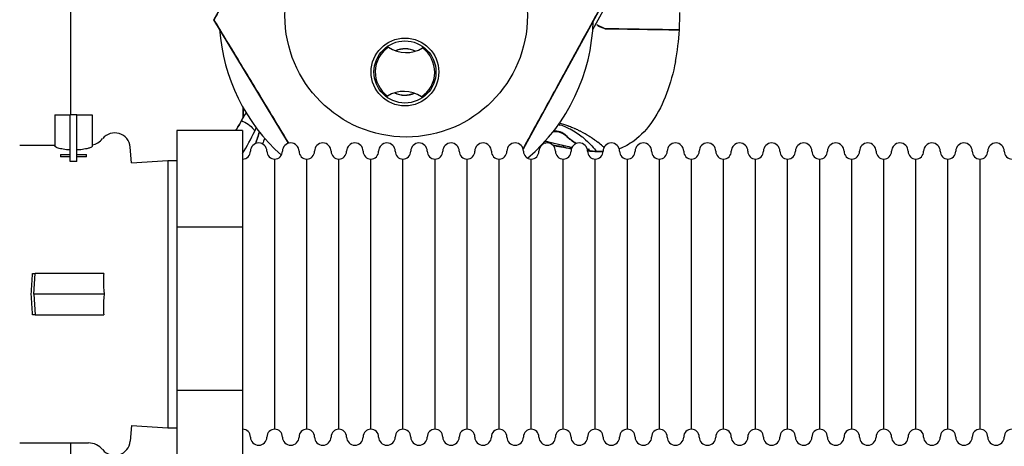
# Model space of a CAD drawing. Units: millimetres. Extents: x -2140 to 7334, y -1424 to 3716.
# Drawn here: x 2489 to 2680, y 840 to 922 of the extents above; entities that cross this region are included whole.
import ezdxf

# ---------------------------------------------------------------- set-up
doc = ezdxf.new("R2010")
doc.units = ezdxf.units.MM
doc.header["$LTSCALE"] = 100
doc.layers.add('0-50', color=7, linetype='Continuous')

msp = doc.modelspace()

# ---------------------------------------------------------------- linework, layer by layer
at = {"layer": '0-50'}
for p, q in [((2498.98, 1373.1), (2498.98, 904.11)), ((2526.73, 922.44), (2544.6, 955.04)), ((2600.02, 920.6), (2615.44, 948.73)), ((2601.11, 924.07), (2586.54, 897.48)), ((2526.73, 922.44), (2526.8, 922.44)), ((2541.17, 898.59), (2526.73, 922.44)), ((2526.8, 922.43), (2526.8, 922.44)), ((2616.49, 920.55), (2616.49, 920.51)), ((2616.75, 920.5), (2616.75, 920.48)), ((2532.41, 905.44), (2532.38, 903.49)), ((2532.38, 903.49), (2532.41, 905.44)), ((2496, 904.11), (2498.96, 904.11)), ((2496, 904.11), (2496, 897.98)), ((2500.2, 904.11), (2498.96, 904.11)), ((2498.96, 895.06), (2498.96, 904.11)), ((2500.2, 895.06), (2500.2, 904.11)), ((2500.2, 904.11), (2503.2, 904.11)), ((2503.2, 904.11), (2503.2, 898.05)), ((2532.38, 903.49), (2532.38, 903.49)), ((2519.6, 901.04), (2519.6, 882.39)), ((2532.3, 901.04), (2519.6, 901.04)), ((2532.3, 901.04), (2532.3, 882.39)), ((2489.18, 898.2), (2496, 898.2)), ((2510.81, 894.82), (2510.55, 897.86)), ((2497.04, 896.44), (2498.96, 896.44)), ((2497.04, 896.44), (2497.04, 895.95)), ((2498.96, 895.95), (2497.04, 895.95)), ((2500.2, 895.06), (2498.96, 895.06)), ((2500.2, 896.44), (2502.12, 896.44)), ((2502.12, 895.95), (2500.2, 895.95)), ((2502.12, 895.95), (2502.12, 896.44)), ((2510.81, 894.82), (2517.8, 895.25)), ((2517.8, 895.25), (2517.8, 843.65)), ((2517.8, 895.25), (2519.6, 895.25)), ((2538.5, 843.35), (2538.5, 895.55)), ((2538.5, 843.35), (2538.5, 895.55)), ((2544.7, 843.35), (2544.7, 895.55)), ((2544.7, 843.35), (2544.7, 895.55)), ((2550.9, 843.35), (2550.9, 895.55)), ((2550.9, 843.35), (2550.9, 895.55)), ((2557.1, 843.35), (2557.1, 895.55)), ((2557.1, 843.35), (2557.1, 895.55)), ((2563.3, 843.35), (2563.3, 895.55)), ((2563.3, 843.35), (2563.3, 895.55)), ((2569.5, 843.35), (2569.5, 895.55)), ((2569.5, 843.35), (2569.5, 895.55)), ((2575.7, 843.35), (2575.7, 895.55)), ((2575.7, 843.35), (2575.7, 895.55)), ((2581.9, 843.35), (2581.9, 895.55)), ((2581.9, 843.35), (2581.9, 895.55)), ((2588.1, 843.35), (2588.1, 895.55)), ((2588.1, 843.35), (2588.1, 895.55)), ((2594.3, 843.35), (2594.3, 895.55)), ((2594.3, 843.35), (2594.3, 895.55)), ((2600.5, 843.35), (2600.5, 895.55)), ((2600.5, 843.35), (2600.5, 895.55)), ((2606.7, 843.35), (2606.7, 895.55)), ((2606.7, 843.35), (2606.7, 895.55)), ((2612.9, 843.35), (2612.9, 895.55)), ((2612.9, 843.35), (2612.9, 895.55)), ((2619.1, 843.35), (2619.1, 895.55)), ((2619.1, 843.35), (2619.1, 895.55)), ((2625.3, 843.35), (2625.3, 895.55)), ((2625.3, 843.35), (2625.3, 895.55)), ((2631.5, 843.35), (2631.5, 895.55)), ((2631.5, 843.35), (2631.5, 895.55)), ((2637.7, 843.35), (2637.7, 895.55)), ((2637.7, 843.35), (2637.7, 895.55)), ((2643.9, 843.35), (2643.9, 895.55)), ((2643.9, 843.35), (2643.9, 895.55)), ((2650.1, 843.35), (2650.1, 895.55)), ((2650.1, 843.35), (2650.1, 895.55)), ((2656.3, 843.35), (2656.3, 895.55)), ((2656.3, 843.35), (2656.3, 895.55)), ((2662.5, 843.35), (2662.5, 895.55)), ((2662.5, 843.35), (2662.5, 895.55)), ((2668.7, 843.35), (2668.7, 895.55)), ((2668.7, 843.35), (2668.7, 895.55)), ((2674.9, 843.35), (2674.9, 895.55)), ((2674.9, 843.35), (2674.9, 895.55)), ((2532.3, 882.39), (2519.6, 882.39)), ((2519.6, 882.39), (2519.6, 850.81)), ((2532.3, 882.39), (2532.3, 850.81)), ((2491.68, 873.45), (2492.18, 873.45)), ((2491.93, 869.45), (2492.18, 873.45)), ((2505.42, 873.45), (2492.18, 873.45)), ((2505.5, 869.45), (2491.93, 869.45)), ((2491.93, 869.45), (2492.18, 865.45)), ((2492.18, 865.45), (2491.68, 865.45)), ((2492.18, 865.45), (2505.42, 865.45)), ((2519.6, 850.81), (2519.6, 837.87)), ((2532.3, 850.81), (2519.6, 850.81)), ((2532.3, 850.81), (2532.3, 837.87)), ((2510.81, 844.09), (2510.55, 841.04)), ((2510.81, 844.09), (2517.8, 843.65)), ((2517.8, 843.65), (2519.6, 843.65)), ((2489.18, 840.7), (2502.51, 840.7)), ((2498.98, 840.7), (2498.98, 304.11))]:
    msp.add_line(p, q, dxfattribs=at)
for centre, radius in [((2563.92, 923.25), 23.45), ((2563.69, 912.36), 6.55), ((2563.69, 912.36), 6)]:
    msp.add_circle(centre, radius, dxfattribs=at)
for centre, radius, start, end in [((2568.87, 923.15), 47.96, 358.8506, 0.8125), ((2563.92, 923.25), 36.2, 310.4716, 358.3696), ((2563.92, 923.25), 36.19, 184.1448, 228.1763), ((2563.69, 912.36), 5.75, 123.5573, 234.0534), ((2563.9, 922.1), 6, 235.6936, 301.9171), ((2563.69, 912.36), 4.5, 63.4737, 114.137), ((2563.69, 912.36), 4.45, 64.1516, 113.4592), ((2563.69, 912.36), 5.75, 303.5573, 54.0534), ((2563.49, 902.61), 6, 55.6936, 121.9171), ((2563.69, 912.36), 4.5, 243.4737, 294.137), ((2563.69, 912.36), 4.45, 244.1516, 293.4592), ((2502.51, 901.7), 3.5, 281.3616, 320.8931), ((2507.56, 897.6), 3, 5, 140.8931), ((2532.3, 897.05), 1.5, 270, 0), ((2535.4, 897.05), 1.6, 0, 180), ((2538.5, 897.05), 1.5, 180, 270), ((2538.5, 897.05), 1.5, 270, 0), ((2541.6, 897.05), 1.6, 0, 180), ((2544.7, 897.05), 1.5, 180, 270), ((2544.7, 897.05), 1.5, 270, 0), ((2547.8, 897.05), 1.6, 0, 180), ((2550.9, 897.05), 1.5, 180, 270), ((2550.9, 897.05), 1.5, 270, 0), ((2554, 897.05), 1.6, 0, 180), ((2557.1, 897.05), 1.5, 180, 270), ((2557.1, 897.05), 1.5, 270, 0), ((2560.2, 897.05), 1.6, 0, 180), ((2563.3, 897.05), 1.5, 180, 270), ((2563.3, 897.05), 1.5, 270, 0), ((2566.4, 897.05), 1.6, 0, 180), ((2569.5, 897.05), 1.5, 180, 270), ((2569.5, 897.05), 1.5, 270, 0), ((2572.6, 897.05), 1.6, 0, 180), ((2575.7, 897.05), 1.5, 180, 270), ((2575.7, 897.05), 1.5, 270, 0), ((2578.8, 897.05), 1.6, 0, 180), ((2581.9, 897.05), 1.5, 180, 270), ((2581.9, 897.05), 1.5, 270, 0), ((2585, 897.05), 1.6, 0, 180), ((2588.1, 897.05), 1.5, 180, 270), ((2588.1, 897.05), 1.5, 270, 0), ((2591.2, 897.05), 1.6, 0, 180), ((2594.3, 897.05), 1.5, 180, 270), ((2594.3, 897.05), 1.5, 270, 0), ((2597.4, 897.05), 1.6, 0, 180), ((2600.5, 897.05), 1.5, 180, 270), ((2600.5, 897.05), 1.5, 270, 0), ((2603.6, 897.05), 1.6, 0, 180), ((2606.7, 897.05), 1.5, 180, 270), ((2606.7, 897.05), 1.5, 270, 0), ((2609.8, 897.05), 1.6, 0, 180), ((2612.9, 897.05), 1.5, 180, 270), ((2612.9, 897.05), 1.5, 270, 0), ((2616, 897.05), 1.6, 0, 180), ((2619.1, 897.05), 1.5, 180, 270), ((2619.1, 897.05), 1.5, 270, 0), ((2622.2, 897.05), 1.6, 0, 180), ((2625.3, 897.05), 1.5, 180, 270), ((2625.3, 897.05), 1.5, 270, 0), ((2628.4, 897.05), 1.6, 0, 180), ((2631.5, 897.05), 1.5, 180, 270), ((2631.5, 897.05), 1.5, 270, 0), ((2634.6, 897.05), 1.6, 0, 180), ((2637.7, 897.05), 1.5, 180, 270), ((2637.7, 897.05), 1.5, 270, 0), ((2640.8, 897.05), 1.6, 0, 180), ((2643.9, 897.05), 1.5, 180, 270), ((2643.9, 897.05), 1.5, 270, 0), ((2647, 897.05), 1.6, 0, 180), ((2650.1, 897.05), 1.5, 180, 270), ((2650.1, 897.05), 1.5, 270, 0), ((2653.2, 897.05), 1.6, 0, 180), ((2656.3, 897.05), 1.5, 180, 270), ((2656.3, 897.05), 1.5, 270, 0), ((2659.4, 897.05), 1.6, 0, 180), ((2662.5, 897.05), 1.5, 180, 270), ((2662.5, 897.05), 1.5, 270, 0), ((2665.6, 897.05), 1.6, 0, 180), ((2668.7, 897.05), 1.5, 180, 270), ((2668.7, 897.05), 1.5, 270, 0), ((2671.8, 897.05), 1.6, 0, 180), ((2674.9, 897.05), 1.5, 180, 270), ((2674.9, 897.05), 1.5, 270, 0), ((2678, 897.05), 1.6, 0, 180), ((2681.1, 897.05), 1.5, 180, 270), ((2532.3, 841.85), 1.5, 0, 90), ((2535.4, 841.85), 1.6, 180, 0), ((2538.5, 841.85), 1.5, 90, 180), ((2538.5, 841.85), 1.5, 0, 90), ((2541.6, 841.85), 1.6, 180, 0), ((2544.7, 841.85), 1.5, 90, 180), ((2544.7, 841.85), 1.5, 0, 90), ((2547.8, 841.85), 1.6, 180, 0), ((2550.9, 841.85), 1.5, 90, 180), ((2550.9, 841.85), 1.5, 0, 90), ((2554, 841.85), 1.6, 180, 0), ((2557.1, 841.85), 1.5, 90, 180), ((2557.1, 841.85), 1.5, 0, 90), ((2560.2, 841.85), 1.6, 180, 0), ((2563.3, 841.85), 1.5, 90, 180), ((2563.3, 841.85), 1.5, 0, 90), ((2566.4, 841.85), 1.6, 180, 0), ((2569.5, 841.85), 1.5, 90, 180), ((2569.5, 841.85), 1.5, 0, 90), ((2572.6, 841.85), 1.6, 180, 0), ((2575.7, 841.85), 1.5, 90, 180), ((2575.7, 841.85), 1.5, 0, 90), ((2578.8, 841.85), 1.6, 180, 0), ((2581.9, 841.85), 1.5, 90, 180), ((2581.9, 841.85), 1.5, 0, 90), ((2585, 841.85), 1.6, 180, 0), ((2588.1, 841.85), 1.5, 90, 180), ((2588.1, 841.85), 1.5, 0, 90), ((2591.2, 841.85), 1.6, 180, 0), ((2594.3, 841.85), 1.5, 90, 180), ((2594.3, 841.85), 1.5, 0, 90), ((2597.4, 841.85), 1.6, 180, 0), ((2600.5, 841.85), 1.5, 90, 180), ((2600.5, 841.85), 1.5, 0, 90), ((2603.6, 841.85), 1.6, 180, 0), ((2606.7, 841.85), 1.5, 90, 180), ((2606.7, 841.85), 1.5, 0, 90), ((2609.8, 841.85), 1.6, 180, 0), ((2612.9, 841.85), 1.5, 90, 180), ((2612.9, 841.85), 1.5, 0, 90), ((2616, 841.85), 1.6, 180, 0), ((2619.1, 841.85), 1.5, 90, 180), ((2619.1, 841.85), 1.5, 0, 90), ((2622.2, 841.85), 1.6, 180, 0), ((2625.3, 841.85), 1.5, 90, 180), ((2625.3, 841.85), 1.5, 0, 90), ((2628.4, 841.85), 1.6, 180, 0), ((2631.5, 841.85), 1.5, 90, 180), ((2631.5, 841.85), 1.5, 0, 90), ((2634.6, 841.85), 1.6, 180, 0), ((2637.7, 841.85), 1.5, 90, 180), ((2637.7, 841.85), 1.5, 0, 90), ((2640.8, 841.85), 1.6, 180, 0), ((2643.9, 841.85), 1.5, 90, 180), ((2643.9, 841.85), 1.5, 0, 90), ((2647, 841.85), 1.6, 180, 0), ((2650.1, 841.85), 1.5, 90, 180), ((2650.1, 841.85), 1.5, 0, 90), ((2653.2, 841.85), 1.6, 180, 0), ((2656.3, 841.85), 1.5, 90, 180), ((2656.3, 841.85), 1.5, 0, 90), ((2659.4, 841.85), 1.6, 180, 0), ((2662.5, 841.85), 1.5, 90, 180), ((2662.5, 841.85), 1.5, 0, 90), ((2665.6, 841.85), 1.6, 180, 0), ((2668.7, 841.85), 1.5, 90, 180), ((2668.7, 841.85), 1.5, 0, 90), ((2671.8, 841.85), 1.6, 180, 0), ((2674.9, 841.85), 1.5, 90, 180), ((2674.9, 841.85), 1.5, 0, 90), ((2678, 841.85), 1.6, 180, 0), ((2681.1, 841.85), 1.5, 90, 180), ((2502.51, 837.2), 3.5, 39.1069, 90), ((2507.56, 841.3), 3, 219.1069, 355)]:
    msp.add_arc(centre, radius, start, end, dxfattribs=at)
for centre, major_axis, ratio, start_param, end_param in [((2568.87, 923.15), (-0.96, -47.95), 1, 1.536555, 1.570796), ((2597.75, 922.34), (3.14, 0.77), 0.877929, 5.725058, 5.73319), ((2605.46, 920.34), (-4.8, 1.4), 0.111609, 0.256644, 0.901823), ((2605.44, 920.27), (-4.79, 1.45), 0.116113, 0.25621, 0.902765), ((2607.38, 921.23), (1.05, 21.11), 0.444899, 4.404137, 4.698952), ((2532.56, 929.32), (21.55, 48.08), 0.220765, 4.233794, 4.247017), ((2532.56, 929.32), (-21.55, -48.07), 0.220702, 1.09219, 1.0922), ((2532.56, 929.32), (-21.55, -48.08), 0.220756, 1.097341, 1.105406), ((2397.66, 975.56), (49.02, -153.42), 0.937306, 0.794862, 0.799565), ((2389.28, 979.92), (84.88, -145.84), 0.932777, 0.577126, 0.581693), ((2592.79, 897.84), (2.8, -1.06), 0.994933, 1.177678, 2.096006), ((2592.76, 897.95), (2.56, 1.55), 0.995833, 0.259812, 1.150375), ((2601.84, 906.15), (0.45, -9.15), 0.992796, 6.093203, 6.158973), ((2601.84, 906.1), (0.46, -9.11), 0.992794, 6.158126, 6.21336), ((2601.82, 906.09), (1.84, -8.92), 0.99249, 6.061541, 6.083812), ((2602.15, 911.9), (0.4, 14.91), 0.782317, 3.147089, 3.163189), ((2482.73, 869.64), (2.74, 27.37), 0.314323, 4.737027, 4.883569), ((2507.58, 873.14), (3.02, -0.23), 0.068379, 2.372947, 2.465917), ((2482.73, 869.27), (-2.74, 27.37), 0.314323, 4.541209, 4.68775), ((2507.58, 865.77), (-3.02, -0.23), 0.068379, 0.675676, 0.768646)]:
    msp.add_ellipse(centre, major_axis=major_axis, ratio=ratio, start_param=start_param, end_param=end_param, dxfattribs=at)
for points, weights in [([(2526.8, 922.44), (2535.73, 938.72), (2544.65, 955.03)], [1.6074357164, 1.85681489561, 1.60689060744]), ([(2601.05, 924.07), (2593.48, 910.28), (2586.52, 897.56)], [1.6074357164, 1.81378356384, 1.67827471977]), ([(2541.23, 898.61), (2534.39, 909.91), (2526.8, 922.43)], [1.69642994014, 1.79737903757, 1.6074977168])]:
    msp.add_rational_spline(points, weights, degree=2, dxfattribs=at)
for points, knots in [([(2602.34, 920.73), (2604.89, 920.69), (2607.13, 920.65), (2608.96, 920.62), (2610.48, 920.6), (2611.74, 920.58), (2612.78, 920.56), (2613.09, 920.56), (2613.38, 920.55), (2613.64, 920.55), (2614.44, 920.54), (2615.04, 920.53), (2615.5, 920.52), (2615.63, 920.52), (2615.75, 920.52), (2615.86, 920.52), (2616.18, 920.51), (2616.4, 920.51), (2616.54, 920.51), (2616.68, 920.5), (2616.75, 920.5), (2616.75, 920.5)], [0, 0, 0, 0, 0.230507, 0.230507, 0.230507, 0.421481, 0.421481, 0.421481, 0.479094, 0.479094, 0.479094, 0.651148, 0.651148, 0.651148, 0.70112, 0.70112, 0.70112, 0.85056, 0.85056, 0.85056, 1, 1, 1, 1]), ([(2602.36, 920.78), (2604.9, 920.74), (2607.13, 920.7), (2608.96, 920.67), (2610.48, 920.65), (2611.74, 920.63), (2612.78, 920.61), (2613.09, 920.61), (2613.38, 920.6), (2613.65, 920.6), (2614.44, 920.58), (2615.04, 920.57), (2615.5, 920.57), (2615.64, 920.57), (2615.76, 920.56), (2615.86, 920.56), (2616.19, 920.56), (2616.4, 920.56), (2616.54, 920.55), (2616.69, 920.55), (2616.76, 920.55), (2616.76, 920.55)], [0, 0, 0, 0, 0.2301936, 0.2301936, 0.2301936, 0.4212446, 0.4212446, 0.4212446, 0.4788821, 0.4788821, 0.4788821, 0.651003, 0.651003, 0.651003, 0.7009984, 0.7009984, 0.7009984, 0.8504995, 0.8504995, 0.8504995, 1, 1, 1, 1]), ([(2616.01, 914.38), (2615.17, 910.04), (2613.72, 906.08), (2611.63, 902.98), (2610.58, 901.43), (2609.37, 900.08), (2607.93, 899.03), (2607.07, 898.4), (2606.13, 897.89), (2605.12, 897.53)], [0, 0, 0, 0, 0.5, 0.5, 0.5, 0.75, 0.75, 0.75, 0.8987984, 0.8987984, 0.8987984, 0.8987984]), ([(2532.06, 902.96), (2532.99, 902.6), (2533.9, 901.97), (2534.36, 901.35), (2534.48, 901.2), (2534.57, 901.05), (2534.63, 900.9)], [0, 0, 0, 0, 0.800962, 0.800962, 0.800962, 1, 1, 1, 1]), ([(2593.63, 902.04), (2593.63, 902.04), (2593.55, 902.09), (2593.39, 902.17), (2593.38, 902.18), (2593.36, 902.19)], [0.0720979, 0.0720979, 0.0720979, 0.0720979, 0.2973431, 0.2973431, 0.3241954, 0.3241954, 0.3241954, 0.3241954]), ([(2593.43, 902.29), (2594.23, 902.01), (2594.96, 901.69), (2595.62, 901.35), (2596.51, 900.88), (2597.29, 900.38), (2597.95, 899.86), (2598.05, 899.78), (2598.14, 899.71), (2598.23, 899.63), (2598.79, 899.17), (2599.26, 898.71), (2599.65, 898.3), (2599.7, 898.24), (2599.76, 898.18), (2599.82, 898.12), (2600.25, 897.64), (2600.55, 897.27), (2600.66, 897.13), (2600.69, 897.1), (2600.71, 897.08), (2600.71, 897.08)], [0.1688638, 0.1688638, 0.1688638, 0.1688638, 0.3124428, 0.3124428, 0.3124428, 0.5068011, 0.5068011, 0.5068011, 0.5345603, 0.5345603, 0.5345603, 0.7067579, 0.7067579, 0.7067579, 0.7329446, 0.7329446, 0.7329446, 0.9428286, 0.9428286, 0.9428286, 1, 1, 1, 1]), ([(2602.18, 897.79), (2602.11, 897.85), (2602.04, 897.91), (2601.96, 897.98), (2601.94, 897.99), (2601.92, 898.01), (2601.9, 898.03), (2601.63, 898.26), (2601.32, 898.52), (2600.97, 898.79), (2600.95, 898.81), (2600.92, 898.83), (2600.89, 898.85), (2600.88, 898.86), (2600.87, 898.87), (2600.85, 898.88), (2600.85, 898.88), (2600.84, 898.89), (2600.83, 898.89), (2600.83, 898.9), (2600.83, 898.9), (2600.82, 898.9), (2600.82, 898.9), (2600.82, 898.91), (2600.81, 898.91), (2600.81, 898.91), (2600.81, 898.91), (2600.81, 898.91), (2600.77, 898.94), (2600.7, 898.99), (2600.59, 899.08), (2600.53, 899.12), (2600.46, 899.17), (2600.38, 899.23), (2600.34, 899.26), (2600.3, 899.29), (2600.25, 899.32), (2600.23, 899.34), (2600.2, 899.35), (2600.18, 899.37), (2600.17, 899.38), (2600.15, 899.39), (2600.14, 899.4), (2600.13, 899.4), (2600.13, 899.41), (2600.12, 899.41), (2600.11, 899.41), (2600.11, 899.42), (2600.1, 899.42), (2600.05, 899.46), (2600, 899.49), (2599.95, 899.53), (2599.83, 899.61), (2599.72, 899.68), (2599.62, 899.75), (2599.55, 899.79), (2599.49, 899.83), (2599.44, 899.86), (2599.41, 899.88), (2599.39, 899.89), (2599.37, 899.91), (2599.36, 899.92), (2599.35, 899.92), (2599.34, 899.93), (2599.33, 899.93), (2599.33, 899.93), (2599.32, 899.94), (2599.32, 899.94), (2599.32, 899.94), (2599.31, 899.94), (2599.31, 899.94), (2599.31, 899.94), (2599.31, 899.94), (2599.31, 899.94), (2599.31, 899.94), (2599.31, 899.95), (2598.82, 900.25), (2598.29, 900.55), (2597.73, 900.84), (2597.69, 900.86), (2597.65, 900.88), (2597.61, 900.9), (2597.59, 900.91), (2597.57, 900.92), (2597.55, 900.93), (2597.54, 900.94), (2597.53, 900.94), (2597.52, 900.95), (2597.52, 900.95), (2597.51, 900.95), (2597.51, 900.95), (2597.5, 900.96), (2597.5, 900.96), (2597.5, 900.96), (2597.49, 900.96), (2597.49, 900.96), (2597.49, 900.96), (2597.4, 901.01), (2597.2, 901.11), (2596.86, 901.26), (2596.86, 901.26), (2596.86, 901.26), (2596.86, 901.26), (2596.8, 901.29), (2596.74, 901.32), (2596.67, 901.35), (2596.64, 901.36), (2596.61, 901.38), (2596.57, 901.39), (2596.56, 901.4), (2596.54, 901.41), (2596.52, 901.41), (2596.5, 901.42), (2596.49, 901.43), (2596.47, 901.44), (2596.05, 901.62), (2595.73, 901.74), (2595.53, 901.82), (2595.49, 901.84), (2595.46, 901.85), (2595.43, 901.86), (2595.43, 901.86), (2595.42, 901.86), (2595.41, 901.87), (2595.41, 901.87), (2595.4, 901.87), (2595.4, 901.87), (2595.39, 901.87), (2595.38, 901.88), (2595.38, 901.88), (2595.38, 901.88), (2595.37, 901.88), (2595.37, 901.88), (2595.37, 901.88), (2595.37, 901.88), (2595.37, 901.88), (2595.37, 901.88), (2595.37, 901.88), (2595.37, 901.88), (2595.36, 901.88), (2595.36, 901.88), (2595.36, 901.88), (2595.36, 901.88), (2595.36, 901.88), (2595.36, 901.88), (2595.3, 901.91), (2595.24, 901.93), (2595.17, 901.95), (2594.66, 902.14), (2594.12, 902.32), (2593.57, 902.49)], [-0.7791597, -0.7791597, -0.7791597, -0.7791597, -0.75, -0.75, -0.75, -0.7417876, -0.7417876, -0.7417876, -0.640625, -0.640625, -0.640625, -0.6328125, -0.6328125, -0.6328125, -0.6289063, -0.6289063, -0.6289063, -0.6269531, -0.6269531, -0.6269531, -0.6259766, -0.6259766, -0.6259766, -0.6252441, -0.6252441, -0.6252441, -0.6242599, -0.6242599, -0.6242599, -0.59375, -0.59375, -0.59375, -0.578125, -0.578125, -0.578125, -0.5703125, -0.5703125, -0.5703125, -0.5664063, -0.5664063, -0.5664063, -0.5644531, -0.5644531, -0.5644531, -0.5634766, -0.5634766, -0.5634766, -0.5625, -0.5625, -0.5625, -0.5535804, -0.5535804, -0.5535804, -0.53125, -0.53125, -0.53125, -0.515625, -0.515625, -0.515625, -0.5078125, -0.5078125, -0.5078125, -0.5039063, -0.5039063, -0.5039063, -0.5019531, -0.5019531, -0.5019531, -0.5009766, -0.5009766, -0.5009766, -0.5004883, -0.5004883, -0.5004883, -0.5, -0.5, -0.5, -0.390625, -0.390625, -0.390625, -0.3828125, -0.3828125, -0.3828125, -0.3789063, -0.3789063, -0.3789063, -0.3769531, -0.3769531, -0.3769531, -0.3759766, -0.3759766, -0.3759766, -0.3752441, -0.3752441, -0.3752441, -0.375, -0.375, -0.375, -0.328158, -0.328158, -0.328158, -0.328125, -0.328125, -0.328125, -0.3203125, -0.3203125, -0.3203125, -0.3164062, -0.3164062, -0.3164062, -0.3144531, -0.3144531, -0.3144531, -0.3125, -0.3125, -0.3125, -0.265625, -0.265625, -0.265625, -0.2578125, -0.2578125, -0.2578125, -0.2557544, -0.2557544, -0.2557544, -0.2539062, -0.2539062, -0.2539062, -0.2519531, -0.2519531, -0.2519531, -0.2509766, -0.2509766, -0.2509766, -0.2504883, -0.2504883, -0.2504883, -0.2502441, -0.2502441, -0.2502441, -0.2501221, -0.2501221, -0.2501221, -0.25, -0.25, -0.25, -0.2397202, -0.2397202, -0.2397202, -0.15646, -0.15646, -0.15646, -0.15646]), ([(2590.81, 899.02), (2590.83, 899.02), (2590.85, 899.01), (2590.88, 899.01), (2590.97, 898.98), (2591.06, 898.96), (2591.15, 898.94), (2591.21, 898.92), (2591.26, 898.91), (2591.32, 898.9), (2591.32, 898.9), (2591.33, 898.89), (2591.33, 898.89), (2591.36, 898.89), (2591.38, 898.88), (2591.4, 898.88), (2591.45, 898.87), (2591.49, 898.85), (2591.54, 898.84), (2591.89, 898.76), (2592.21, 898.68), (2592.49, 898.61), (2592.96, 898.5), (2593.33, 898.41), (2593.61, 898.34), (2593.84, 898.29), (2594.01, 898.25), (2594.11, 898.23), (2594.15, 898.22), (2594.18, 898.21), (2594.2, 898.21), (2594.2, 898.21), (2594.21, 898.2), (2594.21, 898.2), (2594.21, 898.2), (2594.21, 898.2), (2594.21, 898.2), (2594.21, 898.2), (2594.22, 898.2), (2594.23, 898.2), (2594.26, 898.19), (2594.28, 898.19), (2594.31, 898.18), (2594.36, 898.17), (2594.41, 898.16), (2594.46, 898.15), (2594.88, 898.05), (2595.28, 897.96), (2595.69, 897.87), (2595.79, 897.85), (2595.89, 897.82), (2595.99, 897.8)], [0.6855742, 0.6855742, 0.6855742, 0.6855742, 0.6875, 0.6875, 0.6875, 0.6953125, 0.6953125, 0.6953125, 0.6999512, 0.6999512, 0.6999512, 0.7001953, 0.7001953, 0.7001953, 0.7011719, 0.7011719, 0.7011719, 0.703125, 0.703125, 0.703125, 0.71875, 0.71875, 0.71875, 0.7444862, 0.7444862, 0.7444862, 0.765625, 0.765625, 0.765625, 0.7734375, 0.7734375, 0.7734375, 0.7744141, 0.7744141, 0.7744141, 0.7749023, 0.7749023, 0.7749023, 0.7753906, 0.7753906, 0.7753906, 0.7773437, 0.7773437, 0.7773437, 0.78125, 0.78125, 0.78125, 0.8125, 0.8125, 0.8125, 0.820323, 0.820323, 0.820323, 0.820323]), ([(2595.88, 899.12), (2595.69, 899.26), (2595.51, 899.41), (2595.34, 899.56), (2595.16, 899.7), (2595, 899.86), (2594.84, 900.01)], [0, 0, 0, 0, 0.499994, 0.499994, 0.499994, 1, 1, 1, 1]), ([(2498.96, 897.3), (2498.71, 897.31), (2498.46, 897.33), (2497.79, 897.4), (2497.38, 897.47), (2496.74, 897.61), (2496.47, 897.69), (2496.1, 897.85), (2496, 897.92), (2496, 897.98)], [1.1540718, 1.1540718, 1.1540718, 1.1540718, 1.2262958, 1.2262958, 1.3621023, 1.3621023, 1.4998628, 1.4998628, 1.6376233, 1.6376233, 1.6376233, 1.6376233]), ([(2502.51, 897.63), (2502.4, 897.6), (2502.27, 897.57), (2501.82, 897.47), (2501.42, 897.4), (2500.73, 897.33), (2500.47, 897.31), (2500.2, 897.3)], [0.7621388, 0.7621388, 0.7621388, 0.7621388, 0.8188763, 0.8188763, 0.9546828, 0.9546828, 1.0315798, 1.0315798, 1.0315798, 1.0315798]), ([(2503.2, 898.05), (2503.2, 898.04), (2503.2, 898.03), (2503.2, 898.01), (2503.19, 898), (2503.15, 897.95), (2503.11, 897.91), (2502.97, 897.81), (2502.86, 897.75), (2502.65, 897.67), (2502.59, 897.65), (2502.51, 897.63)], [1.4085561, 1.4085561, 1.4085561, 1.4085561, 1.4254943, 1.4254943, 1.4506152, 1.4506152, 1.5116548, 1.5116548, 1.5964896, 1.5964896, 1.6336682, 1.6336682, 1.6336682, 1.6336682]), ([(2592.12, 898.36), (2592.73, 898.22), (2593.31, 898.09), (2593.87, 897.98), (2594.02, 897.95), (2594.17, 897.92), (2594.32, 897.89), (2594.39, 897.87), (2594.47, 897.86), (2594.54, 897.84), (2594.58, 897.83), (2594.61, 897.83), (2594.65, 897.82), (2594.67, 897.82), (2594.69, 897.81), (2594.7, 897.81), (2594.72, 897.8), (2594.74, 897.8), (2594.75, 897.8), (2594.75, 897.8), (2594.76, 897.8), (2594.76, 897.8), (2594.77, 897.79), (2594.8, 897.79), (2594.82, 897.78), (2595.21, 897.71), (2595.56, 897.64), (2595.89, 897.58)], [0.6620856, 0.6620856, 0.6620856, 0.6620856, 0.71875, 0.71875, 0.71875, 0.734375, 0.734375, 0.734375, 0.7421875, 0.7421875, 0.7421875, 0.7460937, 0.7460937, 0.7460937, 0.7480469, 0.7480469, 0.7480469, 0.7498779, 0.7498779, 0.7498779, 0.7499607, 0.7499607, 0.7499607, 0.7511068, 0.7511068, 0.7511068, 0.7709171, 0.7709171, 0.7709171, 0.7709171]), ([(2595.86, 897.47), (2595.18, 897.59), (2594.5, 897.71), (2593.33, 897.94), (2592.85, 898.04), (2592.37, 898.14)], [1.050184, 1.050184, 1.050184, 1.050184, 1.3610624, 1.3610624, 1.5792894, 1.5792894, 1.5792894, 1.5792894]), ([(2598.99, 897.24), (2599.15, 897.21), (2599.32, 897.19), (2599.48, 897.17), (2599.5, 897.16), (2599.52, 897.16), (2599.54, 897.16), (2599.55, 897.16), (2599.56, 897.15), (2599.57, 897.15), (2599.59, 897.15), (2599.59, 897.15), (2599.6, 897.15), (2599.63, 897.15), (2599.66, 897.14), (2599.69, 897.14), (2599.75, 897.13), (2599.82, 897.12), (2599.89, 897.11), (2600.03, 897.1), (2600.18, 897.08), (2600.35, 897.07), (2600.43, 897.06), (2600.52, 897.05), (2600.61, 897.04), (2600.66, 897.04), (2600.71, 897.03), (2600.76, 897.03), (2600.8, 897.03), (2600.85, 897.02), (2600.9, 897.02), (2601.21, 897), (2601.45, 896.99), (2601.61, 896.99), (2601.63, 896.99), (2601.65, 896.99), (2601.67, 896.99), (2601.67, 896.99), (2601.67, 896.99), (2601.67, 896.99)], [0.90690831, 0.90690831, 0.90690831, 0.90690831, 0.921875, 0.921875, 0.921875, 0.92382812, 0.92382812, 0.92382812, 0.92480469, 0.92480469, 0.92480469, 0.92578125, 0.92578125, 0.92578125, 0.9296875, 0.9296875, 0.9296875, 0.9375, 0.9375, 0.9375, 0.953125, 0.953125, 0.953125, 0.9609375, 0.9609375, 0.9609375, 0.96484375, 0.96484375, 0.96484375, 0.96875, 0.96875, 0.96875, 0.99655083, 0.99655083, 0.99655083, 0.9999978, 0.9999978, 0.9999978, 1, 1, 1, 1]), ([(2599, 897.12), (2599.62, 897.05), (2600.24, 897.01), (2600.85, 896.99), (2601.23, 896.97), (2601.62, 896.97), (2602, 896.99)], [0.87960434, 0.87960434, 0.87960434, 0.87960434, 0.9375, 0.9375, 0.9375, 0.97347589, 0.97347589, 0.97347589, 0.97347589]), ([(2602, 896.99), (2601.99, 896.99), (2601.98, 896.99), (2601.91, 896.98), (2601.84, 896.98), (2601.63, 896.97), (2601.48, 896.97), (2601, 896.97), (2600.67, 896.97), (2599.89, 897), (2599.45, 897.03), (2599, 897.07)], [0.0364918, 0.0364918, 0.0364918, 0.0364918, 0.0445888, 0.0445888, 0.0884572, 0.0884572, 0.1749942, 0.1749942, 0.3463683, 0.3463683, 0.5605042, 0.5605042, 0.5605042, 0.5605042]), ([(2600.47, 897), (2600.51, 897), (2600.56, 897), (2600.6, 897), (2601.07, 896.99), (2601.54, 896.99), (2602, 897.02)], [0.87095372, 0.87095372, 0.87095372, 0.87095372, 0.875, 0.875, 0.875, 0.91965708, 0.91965708, 0.91965708, 0.91965708]), ([(2505.42, 873.45), (2505.4, 872.99), (2505.39, 872.53), (2505.39, 871.26), (2505.42, 870.36), (2505.5, 869.45)], [1.4301403, 1.4301403, 1.4301403, 1.4301403, 1.5622716, 1.5622716, 1.8122052, 1.8122052, 1.8122052, 1.8122052]), ([(2505.5, 869.45), (2505.42, 868.55), (2505.39, 867.65), (2505.39, 866.38), (2505.4, 865.92), (2505.42, 865.45)], [1.312338, 1.312338, 1.312338, 1.312338, 1.5622716, 1.5622716, 1.6944029, 1.6944029, 1.6944029, 1.6944029])]:
    msp.add_open_spline(points, degree=3, knots=knots, dxfattribs=at)
for points in [[(2616.49, 920.51), (2616.67, 920.51), (2616.75, 920.5), (2616.75, 920.5)], [(2530.98, 901.04), (2531.36, 901.67), (2531.72, 902.31), (2532.06, 902.96)], [(2532.06, 902.96), (2531.72, 902.31), (2531.36, 901.67), (2530.98, 901.04)], [(2532.38, 903.49), (2532.27, 903.31), (2532.16, 903.14), (2532.06, 902.96)], [(2532.38, 903.49), (2532.57, 903.82), (2532.77, 904.15), (2532.97, 904.49)], [(2532.97, 904.49), (2532.77, 904.16), (2532.57, 903.82), (2532.38, 903.49)], [(2532.3, 896.64), (2533.14, 898.01), (2533.92, 899.43), (2534.63, 900.9)], [(2535.54, 900.79), (2535.31, 900.03), (2535.06, 899.29), (2534.81, 898.54)], [(2535.54, 900.78), (2535.31, 900.04), (2535.07, 899.29), (2534.81, 898.54)], [(2534.81, 898.54), (2535.07, 899.29), (2535.31, 900.04), (2535.54, 900.78)], [(2536.53, 899.6), (2536.41, 899.22), (2536.28, 898.84), (2536.16, 898.46)], [(2596.81, 898.54), (2596.1, 898.99), (2595.44, 899.51), (2594.83, 900.1)], [(2596.75, 898.51), (2596.44, 898.71), (2596.15, 898.91), (2595.88, 899.12)], [(2590.61, 898.54), (2590.54, 898.56), (2590.48, 898.57), (2590.41, 898.59)], [(2590.53, 898.73), (2590.66, 898.7), (2590.79, 898.66), (2590.93, 898.63)], [(2599.35, 897.38), (2599.21, 897.42), (2599.07, 897.46), (2598.93, 897.51)], [(2599.22, 897.38), (2599.13, 897.4), (2599.04, 897.43), (2598.95, 897.46)], [(2599, 897.14), (2599.49, 897.11), (2599.95, 897.08), (2600.38, 897.07)], [(2599.22, 897.38), (2599.31, 897.38), (2599.35, 897.38), (2599.35, 897.38)], [(2600.57, 897.08), (2600.66, 897.08), (2600.71, 897.08), (2600.71, 897.08)], [(2600.75, 897.06), (2601.21, 897.05), (2601.62, 897.06), (2602, 897.08)], [(2601.67, 896.99), (2601.76, 896.99), (2601.81, 896.99), (2601.81, 896.99)], [(2601.87, 896.99), (2601.91, 896.99), (2601.95, 896.99), (2602, 896.99)]]:
    msp.add_open_spline(points, degree=3, dxfattribs=at)

doc.saveas('drawing.dxf')
